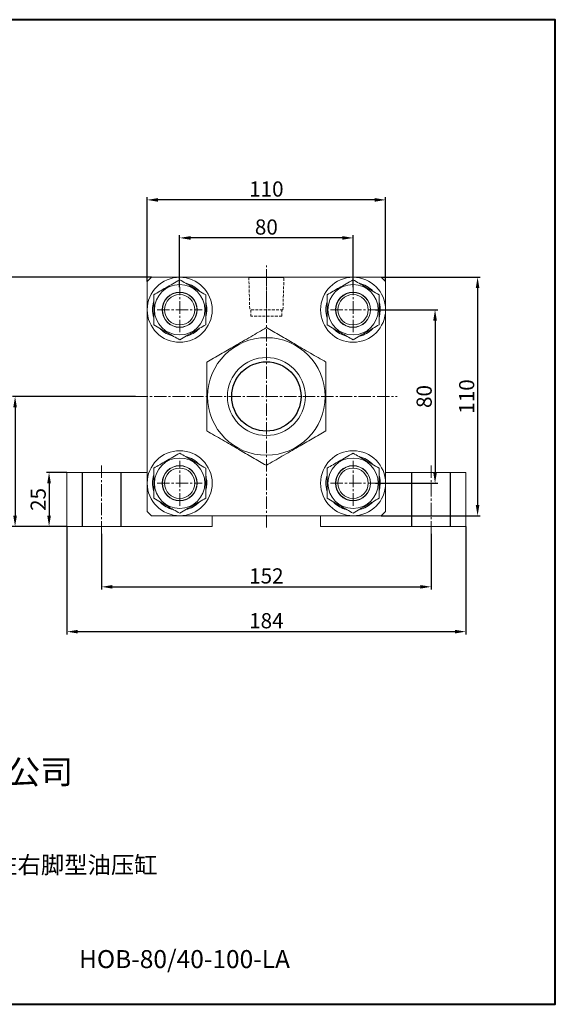
# Model space of a CAD drawing. Units: millimetres. Extents: x 3281 to 13231, y -191 to 264.
# Drawn here: x 9333 to 9581, y -191 to 264 of the extents above; entities that cross this region are included whole.
import ezdxf

# ---------------------------------------------------------------- set-up
doc = ezdxf.new("R2010")
doc.units = ezdxf.units.MM
for name, pattern in [('CENTER2', [28.575, 19.05, -3.175, 3.175, -3.175]), ('HIDDEN', [1.905, 1.27, -0.635]), ('PHANTOM2', [31.75, 15.875, -3.175, 3.175, -3.175, 3.175, -3.175])]:
    doc.linetypes.add(name, pattern=pattern)
doc.layers.add('10', color=7, linetype='Continuous')
for name, color, linetype, lineweight in [('1L', 7, 'Continuous', 40), ('8L', 4, 'PHANTOM2', 13), ('biazhu', 121, 'Continuous', 9), ('中心线', 6, 'CENTER2', 13), ('虚线', 50, 'HIDDEN', 13)]:
    doc.layers.add(name, color=color, linetype=linetype, lineweight=lineweight)
doc.styles.add('ROMANS', font='ROMANS', dxfattribs={"width": 0.7})
doc.styles.add('SLDTEXTSTYLE0', font='txt')
doc.dimstyles.new('ISO-25', dxfattribs={"dimtxt": 7, "dimasz": 5, "dimexe": 1.25, "dimexo": 0, "dimtad": 1, "dimtoh": 1, "dimdsep": 46, "dimtxsty": 'Standard', "dimcen": 3.5, "dimclrd": 1, "dimclre": 1, "dimclrt": 3, "dimadec": 0, "dimazin": 0, "dimtfac": 1, "dimtmove": 0, "dimatfit": 3, "dimfxl": 1, "dimarcsym": 0})

# ---------------------------------------------------------------- blocks, each defined once
blk = doc.blocks.new('*D142')
at = {"color": 1, "lineweight": -2}
for p, q in [((9407.21, 140.1), (9407.21, 164.11)), ((9487.21, 140.1), (9487.21, 164.11)), ((9482.21, 162.86), (9412.21, 162.86))]:
    blk.add_line(p, q, dxfattribs=at)
at = {"color": 1}
for points in [[(9412.21, 163.69), (9412.21, 162.02), (9407.21, 162.86)], [(9482.21, 163.69), (9482.21, 162.02), (9487.21, 162.86)]]:
    blk.add_solid(points, dxfattribs=at)
at = {"layer": 'Defpoints', "color": 0}
for p in [(9407.21, 162.86), (9407.21, 140.1), (9487.21, 140.1)]:
    blk.add_point(p, dxfattribs=at)
at = {"color": 3, "insert": (9447.21, 166.98), "char_height": 7, "attachment_point": 5}
blk.add_mtext('80', dxfattribs=at)
blk = doc.blocks.new('*D140')
at = {"color": 1, "lineweight": -2}
for p, q in [((9392.21, 142.71), (9392.21, 181.65)), ((9497.21, 180.4), (9397.21, 180.4)), ((9502.21, 142.71), (9502.21, 181.65))]:
    blk.add_line(p, q, dxfattribs=at)
at = {"color": 1}
for points in [[(9397.21, 181.23), (9397.21, 179.56), (9392.21, 180.4)], [(9497.21, 181.23), (9497.21, 179.56), (9502.21, 180.4)]]:
    blk.add_solid(points, dxfattribs=at)
at = {"layer": 'Defpoints', "color": 0}
for p in [(9392.21, 180.4), (9392.21, 142.71), (9502.21, 142.71)]:
    blk.add_point(p, dxfattribs=at)
at = {"color": 3, "insert": (9447.21, 184.52), "char_height": 7, "attachment_point": 5}
blk.add_mtext('110', dxfattribs=at)
blk = doc.blocks.new('*D143')
at = {"color": 1, "lineweight": -2}
for p, q in [((9497.6, 129.71), (9526.3, 129.71)), ((9525.05, 124.71), (9525.05, 54.71)), ((9497.6, 49.71), (9526.3, 49.71))]:
    blk.add_line(p, q, dxfattribs=at)
at = {"color": 1}
for points in [[(9524.22, 124.71), (9525.89, 124.71), (9525.05, 129.71)], [(9524.22, 54.71), (9525.89, 54.71), (9525.05, 49.71)]]:
    blk.add_solid(points, dxfattribs=at)
at = {"layer": 'Defpoints', "color": 0}
for p in [(9497.6, 129.71), (9497.6, 49.71), (9525.05, 49.71)]:
    blk.add_point(p, dxfattribs=at)
at = {"color": 3, "insert": (9520.93, 89.71), "char_height": 7, "attachment_point": 5, "rotation": 90}
blk.add_mtext('80', dxfattribs=at)
blk = doc.blocks.new('*D141')
at = {"color": 1, "lineweight": -2}
for p, q in [((9500.21, 144.71), (9545.93, 144.71)), ((9544.68, 139.71), (9544.68, 39.71)), ((9500.21, 34.71), (9545.93, 34.71))]:
    blk.add_line(p, q, dxfattribs=at)
at = {"color": 1}
for points in [[(9543.84, 139.71), (9545.51, 139.71), (9544.68, 144.71)], [(9543.84, 39.71), (9545.51, 39.71), (9544.68, 34.71)]]:
    blk.add_solid(points, dxfattribs=at)
at = {"layer": 'Defpoints', "color": 0}
for p in [(9500.21, 144.71), (9500.21, 34.71), (9544.68, 34.71)]:
    blk.add_point(p, dxfattribs=at)
at = {"color": 3, "insert": (9540.55, 89.71), "char_height": 7, "attachment_point": 5, "rotation": 90}
blk.add_mtext('110', dxfattribs=at)
blk = doc.blocks.new('*D144')
at = {"color": 1, "lineweight": -2}
for p, q in [((9394.21, 144.71), (9313.79, 144.71)), ((9315.04, 139.71), (9315.04, 34.71)), ((9355.21, 29.71), (9313.79, 29.71))]:
    blk.add_line(p, q, dxfattribs=at)
at = {"color": 1}
for points in [[(9314.21, 139.71), (9315.87, 139.71), (9315.04, 144.71)], [(9314.21, 34.71), (9315.87, 34.71), (9315.04, 29.71)]]:
    blk.add_solid(points, dxfattribs=at)
at = {"layer": 'Defpoints', "color": 0}
for p in [(9394.21, 144.71), (9315.04, 29.71), (9355.21, 29.71)]:
    blk.add_point(p, dxfattribs=at)
at = {"color": 3, "insert": (9310.91, 87.21), "char_height": 7, "attachment_point": 5, "rotation": 90}
blk.add_mtext('115', dxfattribs=at)
blk = doc.blocks.new('*D145')
at = {"color": 1, "lineweight": -2}
for p, q in [((9386.83, 89.71), (9330.01, 89.71)), ((9331.26, 84.71), (9331.26, 34.71)), ((9355.21, 29.71), (9330.01, 29.71))]:
    blk.add_line(p, q, dxfattribs=at)
at = {"color": 1}
for points in [[(9330.43, 84.71), (9332.1, 84.71), (9331.26, 89.71)], [(9330.43, 34.71), (9332.1, 34.71), (9331.26, 29.71)]]:
    blk.add_solid(points, dxfattribs=at)
at = {"layer": 'Defpoints', "color": 0}
for p in [(9386.83, 89.71), (9331.26, 29.71), (9355.21, 29.71)]:
    blk.add_point(p, dxfattribs=at)
at = {"color": 3, "insert": (9327.14, 59.71), "char_height": 7, "attachment_point": 5, "rotation": 90}
blk.add_mtext('60', dxfattribs=at)
blk = doc.blocks.new('*D148')
at = {"color": 1, "lineweight": -2}
for p, q in [((9371.21, 26.41), (9371.21, 0.67)), ((9523.21, 26.41), (9523.21, 0.67)), ((9376.21, 1.92), (9518.21, 1.92))]:
    blk.add_line(p, q, dxfattribs=at)
at = {"color": 1}
for points in [[(9376.21, 2.75), (9376.21, 1.09), (9371.21, 1.92)], [(9518.21, 2.75), (9518.21, 1.09), (9523.21, 1.92)]]:
    blk.add_solid(points, dxfattribs=at)
at = {"layer": 'Defpoints', "color": 0}
for p in [(9371.21, 26.41), (9523.21, 26.41), (9523.21, 1.92)]:
    blk.add_point(p, dxfattribs=at)
at = {"color": 3, "insert": (9447.21, 6.04), "char_height": 7, "attachment_point": 5}
blk.add_mtext('152', dxfattribs=at)
blk = doc.blocks.new('*D149')
at = {"color": 1, "lineweight": -2}
for p, q in [((9355.21, 29.71), (9355.21, -20.01)), ((9539.21, 29.71), (9539.21, -20.01)), ((9360.21, -18.76), (9534.21, -18.76))]:
    blk.add_line(p, q, dxfattribs=at)
at = {"color": 1}
for points in [[(9360.21, -17.93), (9360.21, -19.6), (9355.21, -18.76)], [(9534.21, -17.93), (9534.21, -19.6), (9539.21, -18.76)]]:
    blk.add_solid(points, dxfattribs=at)
at = {"layer": 'Defpoints', "color": 0}
for p in [(9355.21, 29.71), (9539.21, 29.71), (9539.21, -18.76)]:
    blk.add_point(p, dxfattribs=at)
at = {"color": 3, "insert": (9447.21, -14.64), "char_height": 7, "attachment_point": 5}
blk.add_mtext('184', dxfattribs=at)
blk = doc.blocks.new('*D226')
at = {"color": 1, "lineweight": -2}
for p, q in [((9355.21, 54.71), (9345.7, 54.71)), ((9346.95, 49.71), (9346.95, 34.71)), ((9355.21, 29.71), (9345.7, 29.71))]:
    blk.add_line(p, q, dxfattribs=at)
at = {"color": 1}
for points in [[(9346.12, 49.71), (9347.78, 49.71), (9346.95, 54.71)], [(9346.12, 34.71), (9347.78, 34.71), (9346.95, 29.71)]]:
    blk.add_solid(points, dxfattribs=at)
at = {"layer": 'Defpoints', "color": 0}
for p in [(9355.21, 54.71), (9346.95, 29.71), (9355.21, 29.71)]:
    blk.add_point(p, dxfattribs=at)
at = {"color": 3, "insert": (9342.83, 42.21), "char_height": 7, "attachment_point": 5, "rotation": 90}
blk.add_mtext('25', dxfattribs=at)

msp = doc.modelspace()

# ---------------------------------------------------------------- linework, layer by layer
at = {"color": 7, "linetype": 'Continuous', "lineweight": 15}
for p, q in [((9394.214, 144.711), (9392.214, 142.711)), ((9392.214, 36.711), (9392.214, 142.711)), ((9394.214, 144.711), (9500.214, 144.711)), ((9502.214, 142.711), (9500.214, 144.711)), ((9502.214, 142.711), (9502.214, 36.711)), ((9419.506, 132.245), (9419.214, 132.124)), ((9499.506, 132.245), (9499.214, 132.124)), ((9355.214, 54.711), (9355.214, 29.711)), ((9392.214, 54.711), (9355.214, 54.711)), ((9539.214, 54.711), (9502.214, 54.711)), ((9539.214, 29.711), (9539.214, 54.711)), ((9419.506, 52.245), (9419.214, 52.124)), ((9499.506, 52.245), (9499.214, 52.124)), ((9392.214, 36.711), (9394.214, 34.711)), ((9500.214, 34.711), (9502.214, 36.711)), ((9500.214, 34.711), (9394.214, 34.711)), ((9422.214, 34.711), (9422.214, 29.711)), ((9472.214, 29.711), (9472.214, 34.711)), ((9355.214, 29.711), (9422.214, 29.711)), ((9472.214, 29.711), (9539.214, 29.711))]:
    msp.add_line(p, q, dxfattribs=at)
msp.add_line((9439.111, 144.711), (9455.317, 144.711))
for centre, radius in [((9407.214, 129.711), 15), ((9407.214, 129.711), 11.625), ((9487.214, 129.711), 15), ((9487.214, 129.711), 11.625), ((9407.214, 129.711), 8.113), ((9407.214, 129.711), 8), ((9407.214, 129.711), 7), ((9487.214, 129.711), 8.113), ((9487.214, 129.711), 8), ((9487.214, 129.711), 7), ((9447.214, 89.711), 27.125), ((9447.214, 89.711), 18), ((9447.214, 89.711), 16), ((9407.214, 49.711), 15), ((9487.214, 49.711), 15), ((9407.214, 49.711), 11.625), ((9487.214, 49.711), 11.625), ((9407.214, 49.711), 8.113), ((9407.214, 49.711), 8), ((9407.214, 49.711), 7), ((9487.214, 49.711), 8.113), ((9487.214, 49.711), 8), ((9487.214, 49.711), 7)]:
    msp.add_circle(centre, radius, dxfattribs=at)
at = {"color": 7, "linetype": 'Continuous'}
msp.add_circle((9447.214, 89.711), 16, dxfattribs=at)
at = {"color": 7, "linetype": 'Continuous', "lineweight": 15}
for centre, start, end in [((9407.214, 129.711), 43.55379, 77.01891), ((9487.214, 129.711), 43.55379, 77.01891), ((9407.214, 129.711), 163.19459, 195.96111), ((9407.214, 129.711), 11.65062, 16.1858), ((9407.214, 129.711), 345.28699, 11.65062), ((9487.214, 129.711), 163.19459, 195.96111), ((9487.214, 129.711), 11.65062, 16.1858), ((9487.214, 129.711), 345.28699, 11.65062), ((9407.214, 129.711), 225.25282, 255.20884), ((9407.214, 129.711), 283.60001, 315.29823), ((9487.214, 129.711), 225.25282, 255.20884), ((9487.214, 129.711), 283.60001, 315.29823), ((9407.214, 49.711), 43.55379, 77.01891), ((9487.214, 49.711), 43.55379, 77.01891), ((9407.214, 49.711), 163.19459, 195.96111), ((9407.214, 49.711), 11.65062, 16.1858), ((9407.214, 49.711), 345.28699, 11.65062), ((9487.214, 49.711), 163.19459, 195.96111), ((9487.214, 49.711), 11.65062, 16.1858), ((9487.214, 49.711), 345.28699, 11.65062), ((9407.214, 49.711), 283.60001, 315.29823), ((9487.214, 49.711), 283.60001, 315.29823), ((9407.214, 49.711), 225.25282, 255.20884), ((9487.214, 49.711), 225.25282, 255.20884)]:
    msp.add_arc(centre, 12.55, start, end, dxfattribs=at)
for points, knots in [([(9407.214, 143.567), (9406.173, 142.966), (9404.067, 141.75), (9400.947, 139.949), (9397.965, 138.227), (9396.137, 137.171), (9395.214, 136.639)], [0, 0, 0, 0, 0.2646074, 0.534953, 0.7653457, 1, 1, 1, 1]), ([(9419.214, 136.639), (9418.173, 137.24), (9416.067, 138.456), (9412.947, 140.257), (9409.965, 141.979), (9408.137, 143.034), (9407.214, 143.567)], [0, 0, 0, 0, 0.2646074, 0.5349529, 0.7653459, 1, 1, 1, 1]), ([(9487.214, 143.567), (9486.173, 142.966), (9484.067, 141.75), (9480.947, 139.949), (9477.965, 138.227), (9476.137, 137.171), (9475.214, 136.639)], [0, 0, 0, 0, 0.2646073, 0.5349529, 0.7653459, 1, 1, 1, 1]), ([(9499.214, 136.639), (9498.173, 137.24), (9496.067, 138.456), (9492.947, 140.257), (9489.965, 141.979), (9488.137, 143.034), (9487.214, 143.567)], [0, 0, 0, 0, 0.2646074, 0.534953, 0.7653457, 1, 1, 1, 1]), ([(9395.214, 136.639), (9395.214, 135.816), (9395.214, 134.165), (9395.214, 131.312), (9395.214, 128.073), (9395.214, 125.119), (9395.214, 123.372), (9395.214, 122.782)], [0, 0, 0, 0, 0.1815085, 0.3645414, 0.6137233, 0.8696244, 1, 1, 1, 1]), ([(9419.214, 122.782), (9419.214, 123.372), (9419.214, 125.09), (9419.214, 128.043), (9419.214, 131.275), (9419.214, 134.157), (9419.214, 135.809), (9419.214, 136.639)], [0, 0, 0, 0, 0.1303761, 0.3798672, 0.6354568, 0.816825, 1, 1, 1, 1]), ([(9475.214, 136.639), (9475.214, 135.816), (9475.214, 134.165), (9475.214, 131.312), (9475.214, 128.073), (9475.214, 125.119), (9475.214, 123.372), (9475.214, 122.782)], [0, 0, 0, 0, 0.1815085, 0.3645414, 0.6137233, 0.8696244, 1, 1, 1, 1]), ([(9499.214, 122.782), (9499.214, 123.372), (9499.214, 125.09), (9499.214, 128.043), (9499.214, 131.275), (9499.214, 134.157), (9499.214, 135.809), (9499.214, 136.639)], [0, 0, 0, 0, 0.1303761, 0.3798672, 0.6354568, 0.816825, 1, 1, 1, 1]), ([(9395.214, 122.782), (9396.256, 122.181), (9398.361, 120.965), (9401.481, 119.164), (9404.463, 117.442), (9406.292, 116.387), (9407.214, 115.854)], [0, 0, 0, 0, 0.2646074, 0.534953, 0.7653457, 1, 1, 1, 1]), ([(9407.214, 115.854), (9408.256, 116.455), (9410.361, 117.671), (9413.481, 119.472), (9416.463, 121.194), (9418.292, 122.25), (9419.214, 122.782)], [0, 0, 0, 0, 0.2646072, 0.5349529, 0.7653458, 1, 1, 1, 1]), ([(9475.214, 122.782), (9476.256, 122.181), (9478.361, 120.965), (9481.481, 119.164), (9484.463, 117.442), (9486.292, 116.387), (9487.214, 115.854)], [0, 0, 0, 0, 0.26460735, 0.53495285, 0.76534587, 1, 1, 1, 1]), ([(9487.214, 115.854), (9488.256, 116.455), (9490.361, 117.671), (9493.481, 119.472), (9496.463, 121.194), (9498.292, 122.25), (9499.214, 122.782)], [0, 0, 0, 0, 0.26460741, 0.53495296, 0.76534563, 1, 1, 1, 1]), ([(9447.214, 121.465), (9446.026, 120.779), (9443.65, 119.407), (9439.991, 117.295), (9436.264, 115.143), (9432.671, 113.068), (9429.273, 111.107), (9424.98, 108.628), (9421.828, 106.808), (9419.714, 105.588)], [0, 0, 0, 0, 0.1323205, 0.2646034, 0.3998457, 0.5350636, 0.650262, 0.7654784, 1, 1, 1, 1]), ([(9474.714, 105.588), (9473.526, 106.274), (9471.15, 107.645), (9467.491, 109.758), (9463.764, 111.91), (9460.171, 113.984), (9456.773, 115.946), (9452.48, 118.425), (9449.328, 120.244), (9447.214, 121.465)], [0, 0, 0, 0, 0.1323205, 0.2646034, 0.3998457, 0.5350636, 0.650262, 0.7654784, 1, 1, 1, 1]), ([(9419.714, 105.588), (9419.714, 103.699), (9419.714, 99.906), (9419.714, 94.685), (9419.714, 90.037), (9419.714, 85.979), (9419.714, 81.914), (9419.714, 77.843), (9419.714, 75.174), (9419.714, 73.833)], [0, 0, 0, 0, 0.1818176, 0.3651706, 0.4898702, 0.6145678, 0.7425892, 0.870645, 1, 1, 1, 1]), ([(9474.714, 73.833), (9474.714, 75.174), (9474.714, 77.81), (9474.714, 81.812), (9474.714, 85.841), (9474.714, 89.933), (9474.714, 94.632), (9474.714, 99.889), (9474.714, 103.682), (9474.714, 105.588)], [0, 0, 0, 0, 0.1293551, 0.2541975, 0.3790088, 0.5069179, 0.6348285, 0.8165043, 1, 1, 1, 1]), ([(9419.714, 73.833), (9420.902, 73.147), (9423.278, 71.776), (9426.937, 69.663), (9430.665, 67.511), (9434.258, 65.437), (9437.655, 63.475), (9441.948, 60.996), (9445.1, 59.177), (9447.214, 57.956)], [0, 0, 0, 0, 0.1323205, 0.2646034, 0.3998457, 0.5350636, 0.650262, 0.7654784, 1, 1, 1, 1]), ([(9447.214, 57.956), (9448.402, 58.642), (9450.778, 60.014), (9454.437, 62.126), (9458.165, 64.279), (9461.758, 66.353), (9465.155, 68.314), (9469.448, 70.793), (9472.6, 72.613), (9474.714, 73.833)], [0, 0, 0, 0, 0.1323205, 0.2646034, 0.3998457, 0.5350636, 0.650262, 0.7654784, 1, 1, 1, 1]), ([(9407.214, 63.567), (9406.173, 62.966), (9404.067, 61.75), (9400.947, 59.949), (9397.965, 58.227), (9396.137, 57.171), (9395.214, 56.639)], [0, 0, 0, 0, 0.26460741, 0.53495296, 0.76534563, 1, 1, 1, 1]), ([(9419.214, 56.639), (9418.173, 57.24), (9416.067, 58.456), (9412.947, 60.257), (9409.965, 61.979), (9408.137, 63.034), (9407.214, 63.567)], [0, 0, 0, 0, 0.26460735, 0.53495285, 0.76534587, 1, 1, 1, 1]), ([(9487.214, 63.567), (9486.173, 62.966), (9484.067, 61.75), (9480.947, 59.949), (9477.965, 58.227), (9476.137, 57.171), (9475.214, 56.639)], [0, 0, 0, 0, 0.2646072, 0.5349529, 0.7653458, 1, 1, 1, 1]), ([(9499.214, 56.639), (9498.173, 57.24), (9496.067, 58.456), (9492.947, 60.257), (9489.965, 61.979), (9488.137, 63.034), (9487.214, 63.567)], [0, 0, 0, 0, 0.2646074, 0.534953, 0.7653457, 1, 1, 1, 1]), ([(9395.214, 56.639), (9395.214, 55.816), (9395.214, 54.165), (9395.214, 51.312), (9395.214, 48.073), (9395.214, 45.119), (9395.214, 43.372), (9395.214, 42.782)], [0, 0, 0, 0, 0.1815083, 0.3645411, 0.613723, 0.8696244, 1, 1, 1, 1]), ([(9419.214, 42.782), (9419.214, 43.372), (9419.214, 45.09), (9419.214, 48.043), (9419.214, 51.275), (9419.214, 54.157), (9419.214, 55.809), (9419.214, 56.639)], [0, 0, 0, 0, 0.1303761, 0.3798672, 0.635457, 0.816825, 1, 1, 1, 1]), ([(9475.214, 56.639), (9475.214, 55.816), (9475.214, 54.165), (9475.214, 51.312), (9475.214, 48.073), (9475.214, 45.119), (9475.214, 43.372), (9475.214, 42.782)], [0, 0, 0, 0, 0.1815083, 0.3645411, 0.613723, 0.8696244, 1, 1, 1, 1]), ([(9499.214, 42.782), (9499.214, 43.372), (9499.214, 45.09), (9499.214, 48.043), (9499.214, 51.275), (9499.214, 54.157), (9499.214, 55.809), (9499.214, 56.639)], [0, 0, 0, 0, 0.1303761, 0.3798672, 0.635457, 0.816825, 1, 1, 1, 1]), ([(9395.214, 42.782), (9396.256, 42.181), (9398.361, 40.965), (9401.481, 39.164), (9404.463, 37.442), (9406.292, 36.387), (9407.214, 35.854)], [0, 0, 0, 0, 0.2646074, 0.534953, 0.7653457, 1, 1, 1, 1]), ([(9407.214, 35.854), (9408.256, 36.455), (9410.361, 37.671), (9413.481, 39.472), (9416.463, 41.194), (9418.292, 42.25), (9419.214, 42.782)], [0, 0, 0, 0, 0.2646073, 0.5349529, 0.7653459, 1, 1, 1, 1]), ([(9475.214, 42.782), (9476.256, 42.181), (9478.361, 40.965), (9481.481, 39.164), (9484.463, 37.442), (9486.292, 36.387), (9487.214, 35.854)], [0, 0, 0, 0, 0.2646074, 0.5349529, 0.7653459, 1, 1, 1, 1]), ([(9487.214, 35.854), (9488.256, 36.455), (9490.361, 37.671), (9493.481, 39.472), (9496.463, 41.194), (9498.292, 42.25), (9499.214, 42.782)], [0, 0, 0, 0, 0.2646074, 0.534953, 0.7653457, 1, 1, 1, 1])]:
    msp.add_open_spline(points, degree=3, knots=knots, dxfattribs=at)
at = {"layer": '10'}
for p, q in [((9362.214, 54.711), (9362.214, 29.711)), ((9380.214, 29.711), (9380.214, 54.711)), ((9514.214, 54.711), (9514.214, 29.711)), ((9532.214, 29.711), (9532.214, 54.711))]:
    msp.add_line(p, q, dxfattribs=at)
at = {"layer": '1L', "linetype": 'ByBlock'}
for p, q in [((9580.544, 263.521), (8880.544, 263.521)), ((9580.544, -190.663), (9580.544, 263.521)), ((8880.544, -190.663), (9580.544, -190.663))]:
    msp.add_line(p, q, dxfattribs=at)
msp.add_lwpolyline([(8880.544, -190.663), (9580.544, -190.663), (9580.544, 263.521), (8880.544, 263.521)], close=True, dxfattribs=at)
at = {"layer": '中心线', "ltscale": 0.3}
for p, q in [((9447.214, 29.326), (9447.214, 150.096)), ((9447.214, 124.326), (9447.214, 148.297)), ((9407.214, 119.326), (9407.214, 140.096)), ((9487.214, 119.326), (9487.214, 140.096)), ((9396.829, 129.711), (9417.599, 129.711)), ((9476.829, 129.711), (9497.599, 129.711)), ((9386.829, 89.711), (9507.599, 89.711)), ((9407.214, 39.326), (9407.214, 60.096)), ((9487.214, 39.326), (9487.214, 60.096)), ((9371.214, 26.414), (9371.214, 57.81)), ((9523.214, 26.414), (9523.214, 57.81)), ((9396.829, 49.711), (9417.599, 49.711)), ((9476.829, 49.711), (9497.599, 49.711))]:
    msp.add_line(p, q, dxfattribs=at)
at = {"layer": '虚线'}
for p, q in [((9439.111, 144.711), (9439.56, 129.711)), ((9454.868, 129.711), (9455.317, 144.711)), ((9454.868, 129.711), (9439.56, 129.711)), ((9440.077, 129.711), (9440.077, 126.711)), ((9454.352, 126.711), (9454.352, 129.711)), ((9454.352, 126.711), (9440.077, 126.711))]:
    msp.add_line(p, q, dxfattribs=at)

# ---------------------------------------------------------------- texts
at = {"layer": '8L', "linetype": 'Continuous', "insert": (9206.568, -77.894), "char_height": 11.10135, "width": 159.06552, "attachment_point": 1, "style": 'ROMANS'}
msp.add_mtext('{\\fSimHei|b0|i0|c134|p2;\\C4;好手机电科技有限公司}', dxfattribs=at)
at = {"layer": 'biazhu', "attachment_point": 1, "style": 'SLDTEXTSTYLE0'}
for s, insert, char_height, width in [('\\pi11.312;HOB-80左右脚型油压缸', (9193.824, -122.414), 7.88999, 134.22305), ('\\pi20.126;HOB-80/40-100-LA', (9193.824, -165.656), 8.29652, 134.18767)]:
    msp.add_mtext(s, dxfattribs=dict(at, insert=insert, char_height=char_height, width=width))

# ---------------------------------------------------------------- dimensions: what is measured, and where the dimension line sits
for base, p1, p2, picture, middle in [((9392.214, 180.397), (9502.214, 142.711), (9392.214, 142.711), '*D140', (9447.214, 184.522)), ((9407.214, 162.855), (9487.214, 140.096), (9407.214, 140.096), '*D142', (9447.214, 166.98)), ((9539.214, -18.763), (9355.214, 29.711), (9539.214, 29.711), '*D149', (9447.214, -14.638)), ((9523.214, 1.92), (9371.214, 26.414), (9523.214, 26.414), '*D148', (9447.214, 6.045))]:
    dim = msp.add_linear_dim(base=base, p1=p1, p2=p2, dimstyle='ISO-25')
    dim.commit()
    dim.dimension.update_dxf_attribs({"geometry": picture, "text_midpoint": middle})
for base, p1, p2, picture, middle in [((9315.039, 29.711), (9394.214, 144.711), (9355.214, 29.711), '*D144', (9310.914, 87.211)), ((9544.675, 34.711), (9500.214, 144.711), (9500.214, 34.711), '*D141', (9540.55, 89.711)), ((9525.054, 49.711), (9497.599, 129.711), (9497.599, 49.711), '*D143', (9520.929, 89.711)), ((9331.264, 29.711), (9386.829, 89.711), (9355.214, 29.711), '*D145', (9327.139, 59.711)), ((9346.951, 29.711), (9355.214, 54.711), (9355.214, 29.711), '*D226', (9342.826, 42.211))]:
    dim = msp.add_linear_dim(base=base, p1=p1, p2=p2, angle=90, dimstyle='ISO-25')
    dim.commit()
    dim.dimension.update_dxf_attribs({"geometry": picture, "text_midpoint": middle})

doc.saveas('drawing.dxf')
